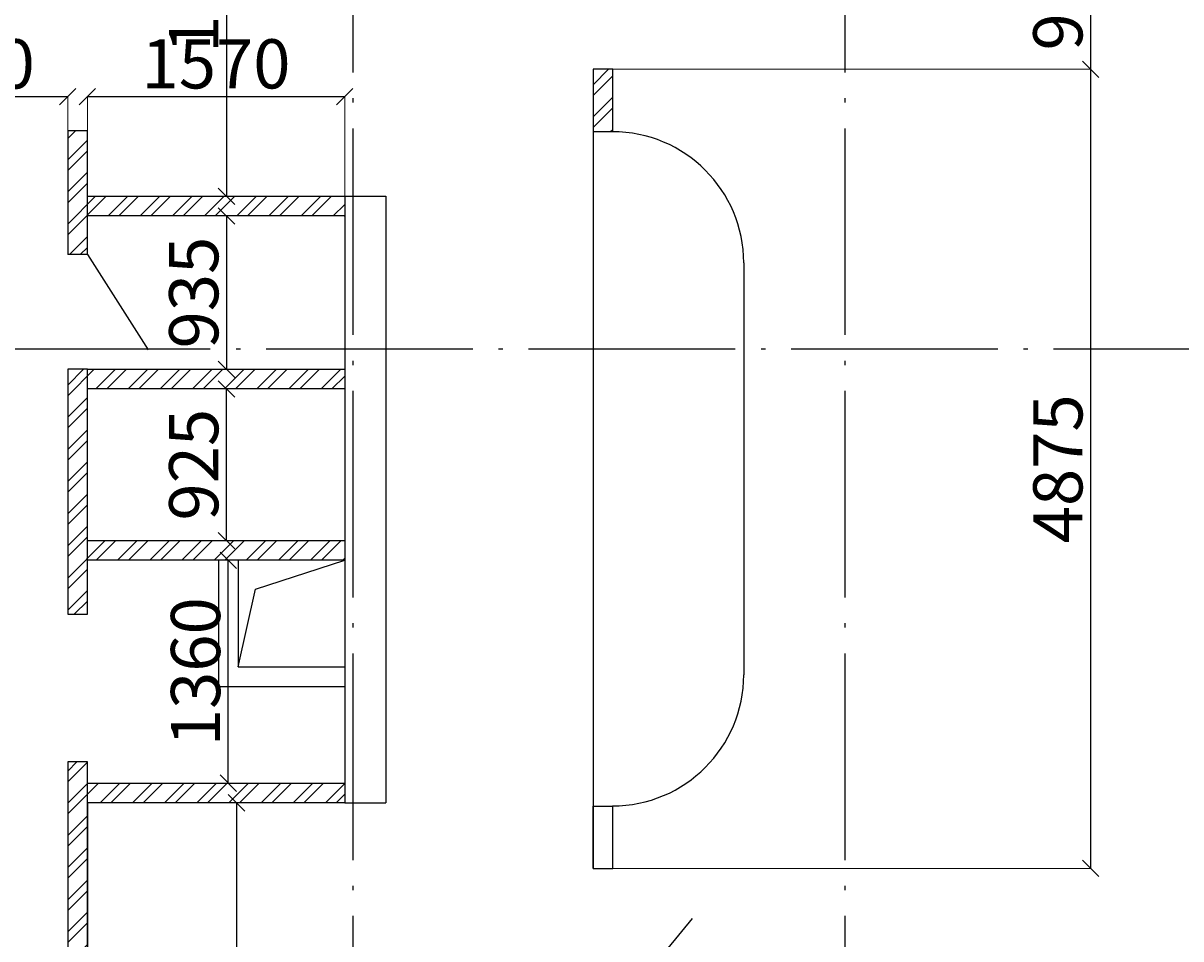
# Model space of a CAD drawing. Extents: x 7866 to 20245, y 901 to 3503.
# Drawn here: x 9288 to 9359, y 1518 to 1574 of the extents above; entities that cross this region are included whole.
import ezdxf

# ---------------------------------------------------------------- set-up
doc = ezdxf.new("R2010")
doc.units = 0
doc.header["$LTSCALE"] = 15
doc.header["$MEASUREMENT"] = 0
doc.header["$PDMODE"] = 3
doc.header["$PDSIZE"] = 3
doc.linetypes.add('ACAD_ISO04W100', pattern=[30.5, 24, -3, 0.5, -3])
doc.layers.get('0').update_dxf_attribs({"linetype": 'CONTINUOUS'})
doc.layers.get('DEFPOINTS').update_dxf_attribs({"linetype": 'CONTINUOUS'})
for name, color, linetype in [('OSI', 7, 'CONTINUOUS'), ('STENA', 7, 'CONTINUOUS'), ('вода', 7, 'CONTINUOUS'), ('дверь', 5, 'CONTINUOUS')]:
    doc.layers.add(name, color=color, linetype=linetype)
doc.styles.add('ВК', font='romans.shx', dxfattribs={"width": 0.7, "height": 3})
doc.dimstyles.new('ВК', dxfattribs={"dimscale": 0.01, "dimtxt": 3, "dimasz": 100, "dimexe": 1, "dimexo": 1, "dimgap": 50, "dimtad": 1, "dimdec": 0, "dimzin": 0, "dimdsep": 46, "dimtxsty": 'ВК', "dimblk": 'OBLIQUE', "dimcen": 0.09, "dimdle": 1, "dimclrd": 256, "dimclre": 256, "dimclrt": 256, "dimadec": 0, "dimazin": 0, "dimtfac": 1, "dimtdec": 0, "dimtmove": 0, "dimatfit": 2, "dimldrblk": 'OBLIQUE', "dimfxl": 100, "dimtolj": 1, "dimtzin": 0, "dimlwd": -1, "dimlwe": 15, "dimarcsym": 0})

# ---------------------------------------------------------------- blocks, each defined once
blk = doc.blocks.new('_OBLIQUE')
at = {"color": 0, "linetype": 'ByBlock'}
blk.add_line((-0.5, -0.5), (0.5, 0.5), dxfattribs=at)
blk = doc.blocks.new('*D157')
at = {"layer": 'DEFPOINTS', "color": 0, "linetype": 'Continuous', "lineweight": 25, "ltscale": 0.5, "transparency": 16777216}
for p in [(9290.839, 1569.427), (9290.839, 1567.351), (9277.739, 1553.979)]:
    blk.add_point(p, dxfattribs=at)
at = {"layer": 'вода', "ltscale": 0.5, "transparency": 16777216}
blk.add_line((9277.729, 1569.427), (9290.849, 1569.427), dxfattribs=at)
at = {"layer": 'вода', "linetype": 'Continuous', "lineweight": 15, "ltscale": 0.5, "transparency": 16777216}
for p, q in [((9277.739, 1553.989), (9277.739, 1569.437)), ((9290.839, 1567.361), (9290.839, 1569.437))]:
    blk.add_line(p, q, dxfattribs=at)
at = {"layer": 'вода', "linetype": 'Continuous', "ltscale": 0.5, "transparency": 16777216, "rotation": 180}
blk.add_blockref('_OBLIQUE', (9277.739, 1569.427), dxfattribs=at)
at = {"layer": 'вода', "linetype": 'Continuous', "ltscale": 0.5, "transparency": 16777216}
blk.add_blockref('_OBLIQUE', (9290.839, 1569.427), dxfattribs=at)
at = {"layer": 'вода', "linetype": 'Continuous', "lineweight": 25, "ltscale": 0.5, "transparency": 16777216, "insert": (9284.289, 1571.427), "char_height": 3, "attachment_point": 5, "style": 'ВК'}
blk.add_mtext('\\A1;1310', dxfattribs=at)
blk = doc.blocks.new('*D158')
at = {"layer": 'DEFPOINTS', "color": 0, "linetype": 'Continuous', "lineweight": 25, "ltscale": 0.5, "transparency": 16777216}
for p in [(9307.739, 1569.427), (9292.039, 1567.351), (9307.739, 1563.351)]:
    blk.add_point(p, dxfattribs=at)
at = {"layer": 'вода', "ltscale": 0.5, "transparency": 16777216}
blk.add_line((9292.029, 1569.427), (9307.749, 1569.427), dxfattribs=at)
at = {"layer": 'вода', "linetype": 'Continuous', "lineweight": 15, "ltscale": 0.5, "transparency": 16777216}
for p, q in [((9292.039, 1567.361), (9292.039, 1569.437)), ((9307.739, 1563.361), (9307.739, 1569.437))]:
    blk.add_line(p, q, dxfattribs=at)
at = {"layer": 'вода', "linetype": 'Continuous', "ltscale": 0.5, "transparency": 16777216, "rotation": 180}
blk.add_blockref('_OBLIQUE', (9292.039, 1569.427), dxfattribs=at)
at = {"layer": 'вода', "linetype": 'Continuous', "ltscale": 0.5, "transparency": 16777216}
blk.add_blockref('_OBLIQUE', (9307.739, 1569.427), dxfattribs=at)
at = {"layer": 'вода', "linetype": 'Continuous', "lineweight": 25, "ltscale": 0.5, "transparency": 16777216, "insert": (9299.889, 1571.427), "char_height": 3, "attachment_point": 5, "style": 'ВК'}
blk.add_mtext('\\A1;1570', dxfattribs=at)
blk = doc.blocks.new('*D161')
at = {"layer": 'DEFPOINTS', "color": 0, "linetype": 'Continuous', "lineweight": 25, "ltscale": 0.5, "transparency": 16777216}
for p in [(9307.739, 1581.551), (9300.529, 1563.351), (9307.739, 1563.351)]:
    blk.add_point(p, dxfattribs=at)
at = {"layer": 'вода', "linetype": 'Continuous', "lineweight": 15, "ltscale": 0.5, "transparency": 16777216}
for p, q in [((9307.729, 1581.551), (9300.519, 1581.551)), ((9307.729, 1563.351), (9300.519, 1563.351))]:
    blk.add_line(p, q, dxfattribs=at)
at = {"layer": 'вода', "ltscale": 0.5, "transparency": 16777216}
blk.add_line((9300.529, 1581.561), (9300.529, 1563.341), dxfattribs=at)
at = {"layer": 'вода', "linetype": 'Continuous', "ltscale": 0.5, "transparency": 16777216}
for p, rotation in [((9300.529, 1581.551), 90), ((9300.529, 1563.351), 270)]:
    blk.add_blockref('_OBLIQUE', p, dxfattribs=dict(at, rotation=rotation))
at = {"layer": 'вода', "linetype": 'Continuous', "lineweight": 25, "ltscale": 0.5, "transparency": 16777216, "insert": (9298.529, 1576.631), "char_height": 3, "attachment_point": 5, "rotation": 90, "style": 'ВК'}
blk.add_mtext('\\A1;1820', dxfattribs=at)
blk = doc.blocks.new('*D162')
at = {"layer": 'DEFPOINTS', "color": 0, "linetype": 'Continuous', "lineweight": 25, "ltscale": 0.5, "transparency": 16777216}
for p in [(9307.739, 1562.151), (9300.529, 1552.801), (9307.739, 1552.801)]:
    blk.add_point(p, dxfattribs=at)
at = {"layer": 'вода', "linetype": 'Continuous', "lineweight": 15, "ltscale": 0.5, "transparency": 16777216}
for p, q in [((9307.729, 1562.151), (9300.519, 1562.151)), ((9307.729, 1552.801), (9300.519, 1552.801))]:
    blk.add_line(p, q, dxfattribs=at)
at = {"layer": 'вода', "ltscale": 0.5, "transparency": 16777216}
blk.add_line((9300.529, 1562.161), (9300.529, 1552.791), dxfattribs=at)
at = {"layer": 'вода', "linetype": 'Continuous', "ltscale": 0.5, "transparency": 16777216}
for p, rotation in [((9300.529, 1562.151), 90), ((9300.529, 1552.801), 270)]:
    blk.add_blockref('_OBLIQUE', p, dxfattribs=dict(at, rotation=rotation))
at = {"layer": 'вода', "linetype": 'Continuous', "lineweight": 25, "ltscale": 0.5, "transparency": 16777216, "insert": (9298.529, 1557.476), "char_height": 3, "attachment_point": 5, "rotation": 90, "style": 'ВК'}
blk.add_mtext('\\A1;935', dxfattribs=at)
blk = doc.blocks.new('*D163')
at = {"layer": 'DEFPOINTS', "color": 0, "linetype": 'Continuous', "lineweight": 25, "ltscale": 0.5, "transparency": 16777216}
for p in [(9300.529, 1551.601), (9307.739, 1551.601), (9307.739, 1542.351)]:
    blk.add_point(p, dxfattribs=at)
at = {"layer": 'вода', "linetype": 'Continuous', "lineweight": 15, "ltscale": 0.5, "transparency": 16777216}
for p, q in [((9307.729, 1551.601), (9300.519, 1551.601)), ((9307.729, 1542.351), (9300.519, 1542.351))]:
    blk.add_line(p, q, dxfattribs=at)
at = {"layer": 'вода', "ltscale": 0.5, "transparency": 16777216}
blk.add_line((9300.529, 1542.341), (9300.529, 1551.611), dxfattribs=at)
at = {"layer": 'вода', "linetype": 'Continuous', "ltscale": 0.5, "transparency": 16777216}
for p, rotation in [((9300.529, 1551.601), 90), ((9300.529, 1542.351), 270)]:
    blk.add_blockref('_OBLIQUE', p, dxfattribs=dict(at, rotation=rotation))
at = {"layer": 'вода', "linetype": 'Continuous', "lineweight": 25, "ltscale": 0.5, "transparency": 16777216, "insert": (9298.529, 1546.976), "char_height": 3, "attachment_point": 5, "rotation": 90, "style": 'ВК'}
blk.add_mtext('\\A1;925', dxfattribs=at)
blk = doc.blocks.new('*D164')
at = {"layer": 'DEFPOINTS', "color": 0, "linetype": 'Continuous', "lineweight": 25, "ltscale": 0.5, "transparency": 16777216}
for p in [(9300.639, 1541.151), (9307.739, 1541.151), (9307.739, 1527.551)]:
    blk.add_point(p, dxfattribs=at)
at = {"layer": 'вода', "linetype": 'Continuous', "lineweight": 15, "ltscale": 0.5, "transparency": 16777216}
for p, q in [((9307.729, 1541.151), (9300.629, 1541.151)), ((9307.729, 1527.551), (9300.629, 1527.551))]:
    blk.add_line(p, q, dxfattribs=at)
at = {"layer": 'вода', "ltscale": 0.5, "transparency": 16777216}
blk.add_line((9300.639, 1527.541), (9300.639, 1541.161), dxfattribs=at)
at = {"layer": 'вода', "linetype": 'Continuous', "ltscale": 0.5, "transparency": 16777216}
for p, rotation in [((9300.639, 1541.151), 90), ((9300.639, 1527.551), 270)]:
    blk.add_blockref('_OBLIQUE', p, dxfattribs=dict(at, rotation=rotation))
at = {"layer": 'вода', "linetype": 'Continuous', "lineweight": 25, "ltscale": 0.5, "transparency": 16777216, "insert": (9298.639, 1534.351), "char_height": 3, "attachment_point": 5, "rotation": 90, "style": 'ВК'}
blk.add_mtext('\\A1;1360', dxfattribs=at)
blk = doc.blocks.new('*D165')
at = {"layer": 'DEFPOINTS', "color": 0, "linetype": 'Continuous', "lineweight": 25, "ltscale": 0.5, "transparency": 16777216}
for p in [(9307.739, 1526.351), (9301.139, 1495.051), (9310.239, 1495.051)]:
    blk.add_point(p, dxfattribs=at)
at = {"layer": 'вода', "linetype": 'Continuous', "lineweight": 15, "ltscale": 0.5, "transparency": 16777216}
for p, q in [((9307.729, 1526.351), (9301.129, 1526.351)), ((9310.229, 1495.051), (9301.129, 1495.051))]:
    blk.add_line(p, q, dxfattribs=at)
at = {"layer": 'вода', "ltscale": 0.5, "transparency": 16777216}
blk.add_line((9301.139, 1526.361), (9301.139, 1495.041), dxfattribs=at)
at = {"layer": 'вода', "linetype": 'Continuous', "ltscale": 0.5, "transparency": 16777216}
for p, rotation in [((9301.139, 1526.351), 90), ((9301.139, 1495.051), 270)]:
    blk.add_blockref('_OBLIQUE', p, dxfattribs=dict(at, rotation=rotation))
at = {"layer": 'вода', "linetype": 'Continuous', "lineweight": 25, "ltscale": 0.5, "transparency": 16777216, "insert": (9299.139, 1510.701), "char_height": 3, "attachment_point": 5, "rotation": 90, "style": 'ВК'}
blk.add_mtext('\\A1;3130', dxfattribs=at)
blk = doc.blocks.new('*D174')
at = {"layer": 'DEFPOINTS', "color": 0, "linetype": 'Continuous', "lineweight": 25, "ltscale": 0.5, "transparency": 16777216}
for p in [(9324.092, 1571.101), (9324.092, 1522.351), (9353.239, 1522.351)]:
    blk.add_point(p, dxfattribs=at)
at = {"layer": 'STENA', "linetype": 'Continuous', "lineweight": 15, "ltscale": 0.5, "transparency": 16777216}
for p, q in [((9324.102, 1571.101), (9353.249, 1571.101)), ((9324.102, 1522.351), (9353.249, 1522.351))]:
    blk.add_line(p, q, dxfattribs=at)
at = {"layer": 'STENA', "ltscale": 0.5, "transparency": 16777216}
blk.add_line((9353.239, 1571.111), (9353.239, 1522.341), dxfattribs=at)
at = {"layer": 'STENA', "linetype": 'Continuous', "ltscale": 0.5, "transparency": 16777216}
for p, rotation in [((9353.239, 1571.101), 90), ((9353.239, 1522.351), 270)]:
    blk.add_blockref('_OBLIQUE', p, dxfattribs=dict(at, rotation=rotation))
at = {"layer": 'STENA', "linetype": 'Continuous', "lineweight": 25, "ltscale": 0.5, "transparency": 16777216, "insert": (9351.239, 1546.726), "char_height": 3, "attachment_point": 5, "rotation": 90, "style": 'ВК'}
blk.add_mtext('\\A1;4875', dxfattribs=at)
blk = doc.blocks.new('*D175')
at = {"layer": 'DEFPOINTS', "color": 0, "linetype": 'Continuous', "lineweight": 25, "ltscale": 0.5, "transparency": 16777216}
for p in [(9324.092, 1580.201), (9324.092, 1571.101), (9353.239, 1571.101)]:
    blk.add_point(p, dxfattribs=at)
at = {"layer": 'STENA', "linetype": 'Continuous', "lineweight": 15, "ltscale": 0.5, "transparency": 16777216}
for p, q in [((9324.102, 1580.201), (9353.249, 1580.201)), ((9324.102, 1571.101), (9353.249, 1571.101))]:
    blk.add_line(p, q, dxfattribs=at)
at = {"layer": 'STENA', "ltscale": 0.5, "transparency": 16777216}
blk.add_line((9353.239, 1580.211), (9353.239, 1571.091), dxfattribs=at)
at = {"layer": 'STENA', "linetype": 'Continuous', "ltscale": 0.5, "transparency": 16777216}
for p, rotation in [((9353.239, 1580.201), 90), ((9353.239, 1571.101), 270)]:
    blk.add_blockref('_OBLIQUE', p, dxfattribs=dict(at, rotation=rotation))
at = {"layer": 'STENA', "linetype": 'Continuous', "lineweight": 25, "ltscale": 0.5, "transparency": 16777216, "insert": (9351.239, 1575.651), "char_height": 3, "attachment_point": 5, "rotation": 90, "style": 'ВК'}
blk.add_mtext('\\A1;910', dxfattribs=at)

msp = doc.modelspace()

# ---------------------------------------------------------------- hatches: boundary and pattern name
at = {"layer": 'STENA', "linetype": 'Continuous', "lineweight": 25, "ltscale": 0.5}
h = msp.add_hatch(dxfattribs=at)
h.set_pattern_fill('ANSI32', color=256, scale=3.7)
h.paths.add_polyline_path([(8931.993, 1645.222), (8918.239, 1645.222), (8918.239, 1643.422), (8931.993, 1643.422)])
h.paths.add_polyline_path([(8931.993, 1615.316), (8921.239, 1615.316), (8921.239, 1614.151), (8931.993, 1614.151)])
h.paths.add_polyline_path([(8931.993, 1614.151), (8921.239, 1614.151), (8921.239, 1613.251), (8931.993, 1613.291)])
h.paths.add_polyline_path([(8931.993, 1576.086), (8918.239, 1576.086), (8918.239, 1573.913), (8931.993, 1573.913)])
h.paths.add_polyline_path([(8931.993, 1542.338), (8928.626, 1542.338), (8927.126, 1542.338), (8927.126, 1494.468, 0.044656), (8928.626, 1495.646), (8928.626, 1540.838), (8931.993, 1540.838)])
h.paths.add_polyline_path([(9026.339, 1693.756), (9006.339, 1693.756), (9006.339, 1699.487), (9005.139, 1699.487), (9005.139, 1693.756), (8979.039, 1693.756), (8979.039, 1692.556), (9005.139, 1692.556), (9006.339, 1692.556), (9026.339, 1692.556)])
h.paths.add_polyline_path([(8958.239, 1677.056), (8921.239, 1677.056), (8921.239, 1674.056), (8958.239, 1674.056)])
h.paths.add_polyline_path([(9006.339, 1712.756), (8998.639, 1712.756), (8998.639, 1728.275), (8997.439, 1728.275), (8997.439, 1712.756), (8985.439, 1712.756), (8985.439, 1721.856), (8984.239, 1721.856), (8984.239, 1712.756), (8979.039, 1712.756), (8979.039, 1711.556), (9005.139, 1711.556), (9005.139, 1710.256), (9006.339, 1710.256)])
h.paths.add_polyline_path([(8961.471, 1751.556), (8948.139, 1751.556), (8948.139, 1793.556), (8946.939, 1793.556), (8946.939, 1792.056), (8946.939, 1751.556), (8933.609, 1751.556), (8933.609, 1750.356), (8961.471, 1750.356)])
h.paths.add_polyline_path([(8925.539, 1751.518), (8918.239, 1751.518), (8918.239, 1750.318), (8925.539, 1750.318)])
h.paths.add_polyline_path([(8977.439, 1751.556), (8976.439, 1751.556), (8969.639, 1751.556), (8969.639, 1750.356), (8977.439, 1750.356)])
h.paths.add_polyline_path([(8998.639, 1741.056), (8997.439, 1741.056), (8979.039, 1741.056), (8979.039, 1739.856), (8997.439, 1739.856), (8997.439, 1737.356), (8998.639, 1737.356)])
h.paths.add_polyline_path([(9012.939, 1741.056), (9011.639, 1741.056), (9011.639, 1793.556), (9010.439, 1793.556), (9010.439, 1741.056), (9009.139, 1741.056), (9009.139, 1739.856), (9012.939, 1739.856)])
h.paths.add_polyline_path([(9027.635, 1739.856), (9037.439, 1739.856), (9037.439, 1741.056), (9022.603, 1741.056), (9022.603, 1739.856), (9026.435, 1739.856), (9026.435, 1734.056), (9037.439, 1734.056), (9037.439, 1734.759), (9027.635, 1734.759)])
h.paths.add_polyline_path([(9067.339, 1741.056), (9066.039, 1741.056), (9066.039, 1793.556), (9064.839, 1793.556), (9064.839, 1741.056), (9063.539, 1741.056), (9063.539, 1739.856), (9067.339, 1739.856)])
h.paths.add_polyline_path([(9079.039, 1728.275), (9077.839, 1728.275), (9077.839, 1712.756), (9070.139, 1712.756), (9070.139, 1710.256), (9071.339, 1710.256), (9071.339, 1711.556), (9097.439, 1711.556), (9097.439, 1712.756), (9092.239, 1712.756), (9092.239, 1721.856), (9091.039, 1721.856), (9091.039, 1712.756), (9079.039, 1712.756)])
h.paths.add_polyline_path([(9157.439, 1751.518), (9150.939, 1751.518), (9150.939, 1750.318), (9157.439, 1750.318)])
h.paths.add_polyline_path([(9137.839, 1693.756), (9128.839, 1693.756), (9128.839, 1704.056), (9127.639, 1704.056), (9127.639, 1693.756), (9118.639, 1693.756), (9118.639, 1692.556), (9137.839, 1692.556)])
h.paths.add_polyline_path([(9109.639, 1693.756), (9099.039, 1693.756), (9099.039, 1692.556), (9109.639, 1692.556)])
h.paths.add_polyline_path([(9041.639, 1693.756), (9039.039, 1693.756), (9039.039, 1692.556), (9041.639, 1692.556)])
h.paths.add_polyline_path([(9037.439, 1693.756), (9034.839, 1693.756), (9034.839, 1692.556), (9037.439, 1692.556)])
h.paths.add_polyline_path([(9158.239, 1693.756), (9146.839, 1693.756), (9146.839, 1692.556), (9158.239, 1692.556)])
h.paths.add_polyline_path([(9102.253, 1671.056), (9100.253, 1671.056), (9100.253, 1638.264, -0.001331), (9100.768, 1637.86), (9104.082, 1637.86), (9116.748, 1622.746, -0.013066), (9120.875, 1617.823), (9123.953, 1614.151), (9126.415, 1614.151), (9106.082, 1637.86), (9104.366, 1639.86), (9102.253, 1639.86)])
h.paths.add_polyline_path([(9126.415, 1614.151), (9123.953, 1614.151), (9158.239, 1573.242), (9158.239, 1577.045)])
h.paths.add_polyline_path([(9158.239, 1577.045), (9158.239, 1573.242), (9177.739, 1549.976), (9177.739, 1554.308)])
h.paths.add_polyline_path([(9218.239, 1551.976), (9180.239, 1551.976), (9180.239, 1549.976), (9218.239, 1549.976)])
h.paths.add_polyline_path([(9260.239, 1551.976), (9218.239, 1551.976), (9218.239, 1549.976), (9260.239, 1549.976)])
h.paths.add_polyline_path([(9275.239, 1551.976), (9262.739, 1551.976), (9262.739, 1549.976), (9275.239, 1549.976)])
h.paths.add_polyline_path([(9206.039, 1736.156), (9188.039, 1736.156), (9188.039, 1793.556), (9186.839, 1793.556), (9186.839, 1736.156), (9168.839, 1736.156), (9168.839, 1734.056), (9206.039, 1734.056)])
h.paths.add_polyline_path([(9229.34, 1733.356), (9229.34, 1734.056), (9228.14, 1734.056), (9228.14, 1733.356), (9218.94, 1733.356), (9218.94, 1732.156), (9228.14, 1732.156), (9228.14, 1724.256), (9218.94, 1724.256), (9218.94, 1723.056), (9229.34, 1723.056), (9229.34, 1724.256), (9229.34, 1732.156)])
h.paths.add_polyline_path([(9229.34, 1750.356), (9229.34, 1751.556), (9218.94, 1751.556), (9218.94, 1750.356), (9228.14, 1750.356), (9228.14, 1734.056), (9229.34, 1734.056)])
h.paths.add_polyline_path([(9262.439, 1731.939, 0.005198), (9261.239, 1731.598), (9261.239, 1704.056), (9262.439, 1704.056), (9262.439, 1711.756), (9263.739, 1711.756), (9263.739, 1712.956), (9262.439, 1712.956)])
h.paths.add_polyline_path([(9262.439, 1755.856), (9261.239, 1755.856), (9261.239, 1734.056), (9262.439, 1734.056)])
h.paths.add_polyline_path([(9262.439, 1700.548), (9261.239, 1702.668), (9261.239, 1692.556), (9263.739, 1692.556), (9263.739, 1693.756), (9262.439, 1693.756)])
h.paths.add_polyline_path([(9262.439, 1704.056), (9261.239, 1704.056), (9261.239, 1702.668), (9262.439, 1700.548)])
h.paths.add_polyline_path([(9246.139, 1704.056), (9244.939, 1704.056), (9244.939, 1693.756), (9244.118, 1693.756), (9246.139, 1692.589)])
h.paths.add_polyline_path([(9246.139, 1711.756), (9246.139, 1712.956), (9232.558, 1712.956, 0.006496), (9231.562, 1711.756), (9244.939, 1711.756), (9244.939, 1704.056), (9246.139, 1704.056)])
h.paths.add_polyline_path([(9232.558, 1712.956), (9226.939, 1712.956), (9226.939, 1707.112), (9228.139, 1707.112), (9228.139, 1711.756), (9231.562, 1711.756, -0.006496)])
h.paths.add_polyline_path([(9233.396, 1693.756), (9223.156, 1693.756, 0.005426), (9222.741, 1692.556), (9233.396, 1692.556)])
h.paths.add_polyline_path([(9244.118, 1693.756), (9242.396, 1693.756), (9242.396, 1692.556), (9246.139, 1692.556), (9246.139, 1692.589)])
h.paths.add_polyline_path([(9256.154, 1661.306), (9254.864, 1660.561, 0.061853), (9258.309, 1655.901), (9233.071, 1637.062, 0.005005), (9233.814, 1636.165), (9258.873, 1655.327, 0.043392), (9262.478, 1652.412), (9263.328, 1653.484, -0.109122)])
h.paths.add_polyline_path([(9252.977, 1671.056), (9251.86, 1671.056, 0.117698), (9254.864, 1660.561), (9256.154, 1661.306, -0.105357)])
h.paths.add_polyline_path([(9275.239, 1649.13, -0.02562), (9272.744, 1649.484), (9272.561, 1648.288, 0.025258), (9275.239, 1647.93)])
h.paths.add_polyline_path([(9292.039, 1647.841), (9292.271, 1647.841), (9291.592, 1649.041), (9289.539, 1649.041), (9289.539, 1647.841), (9290.839, 1647.841), (9290.839, 1640.307), (9292.039, 1640.307)])
h.paths.add_polyline_path([(9308.239, 1649.041), (9291.592, 1649.041), (9292.271, 1647.841), (9308.239, 1647.841)])
h.paths.add_polyline_path([(9310.239, 1647.841), (9311.639, 1647.841), (9311.639, 1649.041), (9309.039, 1649.041), (9308.239, 1649.041), (9308.239, 1647.841), (9309.039, 1647.841), (9309.039, 1624.321, -0.004002), (9308.239, 1623.834), (9308.239, 1622.095, 0.009735), (9310.239, 1623.302)])
h.paths.add_polyline_path([(9292.039, 1623.141), (9306.251, 1623.141), (9305.581, 1624.325), (9292.039, 1624.341), (9292.039, 1631.307), (9290.839, 1631.307), (9290.839, 1615.394, 0.005126), (9292.039, 1615.665)])
h.paths.add_polyline_path([(9292.039, 1614.151), (9290.839, 1614.151), (9290.839, 1606.251), (9292.039, 1606.251)])
h.paths.add_polyline_path([(9315.528, 1627.051, -0.00632), (9314.328, 1626.123), (9314.328, 1614.151), (9315.528, 1614.151)])
h.paths.add_polyline_path([(9316.993, 1628.251), (9310.239, 1628.251), (9310.239, 1627.051), (9314.328, 1627.051), (9314.328, 1626.123, 0.01421)])
h.paths.add_polyline_path([(9324.092, 1628.251), (9316.993, 1628.251, -0.00789), (9315.528, 1627.051), (9322.892, 1627.051), (9322.892, 1614.151), (9324.092, 1614.151)])
h.paths.add_polyline_path([(9327.892, 1611.351), (9324.092, 1611.351), (9324.092, 1614.151), (9322.892, 1614.151), (9322.892, 1611.351), (9315.528, 1611.351), (9315.528, 1614.151), (9314.328, 1614.151), (9314.328, 1611.351), (9310.239, 1611.351), (9310.239, 1610.151), (9322.892, 1610.151), (9322.892, 1593.151), (9324.092, 1593.151), (9324.092, 1610.151), (9327.892, 1610.151)])
h.paths.add_polyline_path([(9322.892, 1593.151), (9310.239, 1593.151), (9310.239, 1591.951), (9322.892, 1591.951)])
h.paths.add_polyline_path([(9324.092, 1593.151), (9322.892, 1593.151), (9322.892, 1591.951), (9324.092, 1591.951)])
h.paths.add_polyline_path([(9324.092, 1591.951), (9322.892, 1591.951), (9322.892, 1582.751), (9310.239, 1582.751), (9310.239, 1581.551), (9322.892, 1581.551), (9322.892, 1580.201), (9324.092, 1580.201)])
h.paths.add_polyline_path([(9324.092, 1571.101), (9322.892, 1571.101), (9322.892, 1567.301), (9324.092, 1567.301)])
h.paths.add_polyline_path([(9324.092, 1513.351), (9322.892, 1513.351), (9322.892, 1433.556), (9324.092, 1433.556)])
h.paths.add_polyline_path([(9292.039, 1526.351), (9292.039, 1528.851), (9290.839, 1528.851), (9290.839, 1495.051), (9292.039, 1495.051)])
h.paths.add_polyline_path([(9307.739, 1527.551), (9292.039, 1527.551), (9292.039, 1526.351), (9307.739, 1526.351)])
h.paths.add_polyline_path([(9292.039, 1552.801), (9290.839, 1552.801), (9290.839, 1537.851), (9292.039, 1537.851)])
h.paths.add_polyline_path([(9307.739, 1542.351), (9292.039, 1542.351), (9292.039, 1541.151), (9307.739, 1541.151)])
h.paths.add_polyline_path([(9307.739, 1552.801), (9292.039, 1552.801), (9292.039, 1551.601), (9307.739, 1551.601)])
h.paths.add_polyline_path([(9292.039, 1567.351), (9290.839, 1567.351), (9290.839, 1559.801), (9292.039, 1559.801)])
h.paths.add_polyline_path([(9307.739, 1563.351), (9292.039, 1563.351), (9292.039, 1562.151), (9307.739, 1562.151)])
h.paths.add_polyline_path([(9294.439, 1434.056), (9293.239, 1434.056), (9293.239, 1413.556), (9294.439, 1413.556)])
h.paths.add_polyline_path([(9294.439, 1464.056), (9293.239, 1464.056), (9293.239, 1434.056), (9294.439, 1434.056)])
h.paths.add_polyline_path([(9397.739, 1611.351), (9344.892, 1611.351), (9344.892, 1610.151), (9397.739, 1610.151)])
h.paths.add_polyline_path([(9375.939, 1632.729), (9374.739, 1632.729), (9374.739, 1626.656), (9374.739, 1619.72), (9375.939, 1619.72), (9375.939, 1625.456), (9387.926, 1625.456), (9387.926, 1619.72), (9389.126, 1619.72), (9389.126, 1625.456), (9397.739, 1625.456), (9397.739, 1626.656), (9389.126, 1626.656), (9389.126, 1632.729), (9387.926, 1632.729), (9387.926, 1626.656), (9375.939, 1626.656)])
h.paths.add_polyline_path([(9395.494, 1685.556), (9372.065, 1685.556), (9362.565, 1676.056), (9366.101, 1676.056), (9373.101, 1683.056), (9392.994, 1683.056), (9392.994, 1676.056), (9395.494, 1676.056)])
h.paths.add_polyline_path([(9348.305, 1701.656), (9347.105, 1701.656), (9347.105, 1676.056), (9348.305, 1676.056)])
h.paths.add_polyline_path([(9348.305, 1673.556), (9347.105, 1673.556), (9347.105, 1658.256), (9339.487, 1658.256), (9338.239, 1658.256), (9338.239, 1657.056), (9339.329, 1657.056), (9347.105, 1657.056), (9347.105, 1655.707), (9348.305, 1655.707), (9348.305, 1657.056), (9361.239, 1657.056), (9361.239, 1660.056), (9360.039, 1660.056), (9360.039, 1658.256), (9348.305, 1658.256)])
h.paths.add_polyline_path([(9336.705, 1687.538), (9336.705, 1677.867), (9337.905, 1677.945), (9337.905, 1680.38, 0.030267)])
h.paths.add_polyline_path([(9337.905, 1701.656), (9336.705, 1701.656), (9336.705, 1687.538, -0.030267), (9337.905, 1680.38)])
h.paths.add_polyline_path([(9338.239, 1709.622), (9338.239, 1710.977), (9330.303, 1706.732), (9330.903, 1705.692)])
h.paths.add_polyline_path([(9327.862, 1704.056), (9325.303, 1704.056), (9322.892, 1702.766), (9322.892, 1699.837), (9324.017, 1700.486), (9324.017, 1701.912)])
h.paths.add_polyline_path([(9324.017, 1700.486), (9322.892, 1699.837), (9322.892, 1676.056), (9324.017, 1676.056)])

# ---------------------------------------------------------------- linework, layer by layer
at = {"layer": 'OSI', "color": 5, "linetype": 'ACAD_ISO04W100', "ltscale": 0.035}
for p, q in [((9308.239, 1807.677), (9308.239, 1468.861)), ((9338.239, 1807.677), (9338.239, 1434.972)), ((8918.647, 1554.002), (9395.102, 1554.056))]:
    msp.add_line(p, q, dxfattribs=at)
at = {"layer": 'STENA', "linetype": 'Continuous'}
for p, q in [((9307.739, 1563.351), (9307.739, 1552.801)), ((9310.239, 1563.351), (9310.239, 1526.351)), ((9307.739, 1552.056), (9307.739, 1526.351))]:
    msp.add_line(p, q, dxfattribs=at)
at = {"layer": 'вода', "linetype": 'Continuous', "lineweight": 25, "ltscale": 0.5}
for p, q in [((9324.092, 1571.101), (9322.892, 1571.101)), ((9322.892, 1571.101), (9322.892, 1522.351)), ((9322.892, 1571.101), (9322.892, 1567.301)), ((9324.092, 1567.301), (9324.092, 1571.101)), ((9324.092, 1567.301), (9324.092, 1571.101)), ((9292.039, 1567.351), (9290.839, 1567.351)), ((9290.839, 1567.351), (9290.839, 1559.801)), ((9292.039, 1559.801), (9292.039, 1567.351)), ((9322.892, 1567.301), (9324.092, 1567.301)), ((9292.039, 1563.351), (9310.239, 1563.351)), ((9307.739, 1562.151), (9292.039, 1562.151)), ((9292.039, 1559.801), (9290.839, 1559.801)), ((9332.076, 1559.289), (9332.076, 1534.163)), ((9292.039, 1552.801), (9290.839, 1552.801)), ((9290.839, 1552.801), (9290.839, 1537.851)), ((9292.039, 1552.801), (9307.739, 1552.801)), ((9292.039, 1537.851), (9292.039, 1552.801)), ((9307.739, 1552.801), (9307.739, 1551.601)), ((9307.739, 1551.601), (9292.039, 1551.601)), ((9292.039, 1542.351), (9307.739, 1542.351)), ((9307.739, 1542.351), (9307.739, 1541.151)), ((9307.739, 1541.151), (9292.039, 1541.151)), ((9301.239, 1541.151), (9300.039, 1541.151)), ((9300.039, 1541.151), (9300.039, 1534.651)), ((9307.739, 1541.151), (9301.239, 1541.151)), ((9301.239, 1541.151), (9301.239, 1534.651)), ((9302.305, 1539.38), (9307.739, 1541.151)), ((9301.239, 1534.651), (9302.305, 1539.38)), ((9290.839, 1537.851), (9292.039, 1537.851)), ((9300.039, 1534.651), (9300.039, 1533.451)), ((9301.239, 1534.651), (9307.739, 1534.651)), ((9300.039, 1533.451), (9307.739, 1533.451)), ((9292.039, 1528.851), (9290.839, 1528.851)), ((9290.839, 1528.851), (9290.839, 1495.051)), ((9292.039, 1495.051), (9292.039, 1528.851)), ((9292.039, 1527.551), (9292.039, 1528.851)), ((9292.039, 1527.551), (9307.739, 1527.551)), ((9307.739, 1527.551), (9307.739, 1526.351)), ((9307.739, 1526.351), (9292.039, 1526.351)), ((9292.039, 1526.351), (9292.039, 1495.051)), ((9307.739, 1526.351), (9310.239, 1526.351)), ((9322.892, 1522.351), (9322.892, 1526.151)), ((9322.892, 1526.151), (9324.092, 1526.151)), ((9324.092, 1522.351), (9324.092, 1526.151)), ((9324.092, 1522.351), (9324.092, 1526.151)), ((9322.892, 1522.351), (9324.092, 1522.351))]:
    msp.add_line(p, q, dxfattribs=at)
for centre, start, end in [((9324.076, 1559.289), 0, 90), ((9324.076, 1534.163), 270, 0)]:
    msp.add_arc(centre, 8, start, end, dxfattribs=at)
at = {"layer": 'дверь', "linetype": 'Continuous', "lineweight": 25, "ltscale": 0.5}
for p, q in [((9292.039, 1559.801), (9295.749, 1553.978)), ((9324.092, 1513.351), (9328.944, 1519.298))]:
    msp.add_line(p, q, dxfattribs=at)

# ---------------------------------------------------------------- dimensions: what is measured, and where the dimension line sits
at = {"layer": 'STENA', "linetype": 'Continuous', "lineweight": 25, "ltscale": 0.5}
for base, p1, p2, text, picture, middle in [((9353.239, 1571.101), (9324.092, 1580.201), (9324.092, 1571.101), '910', '*D175', (9351.239, 1575.651)), ((9353.239, 1522.351), (9324.092, 1571.101), (9324.092, 1522.351), '4875', '*D174', (9351.239, 1546.726))]:
    dim = msp.add_linear_dim(base=base, p1=p1, p2=p2, angle=90, text=text, dimstyle='ВК', dxfattribs=at)
    dim.commit()
    dim.dimension.update_dxf_attribs({"geometry": picture, "text_midpoint": middle})
at = {"layer": 'вода', "linetype": 'Continuous', "lineweight": 25, "ltscale": 0.5}
dim = msp.add_linear_dim(base=(9300.529, 1563.351), p1=(9307.739, 1581.551), p2=(9307.739, 1563.351), angle=90, text='1820', dimstyle='ВК', dxfattribs=at)
dim.commit()
dim.dimension.update_dxf_attribs({"geometry": '*D161', "text_midpoint": (9300.529, 1576.631), "dimtype": 160})
for base, p1, p2, text, picture, middle in [((9290.839, 1569.427), (9277.739, 1553.979), (9290.839, 1567.351), '1310', '*D157', (9284.289, 1571.427)), ((9307.739, 1569.427), (9292.039, 1567.351), (9307.739, 1563.351), '1570', '*D158', (9299.889, 1571.427))]:
    dim = msp.add_linear_dim(base=base, p1=p1, p2=p2, text=text, dimstyle='ВК', dxfattribs=at)
    dim.commit()
    dim.dimension.update_dxf_attribs({"geometry": picture, "text_midpoint": middle})
for base, p1, p2, text, picture, middle in [((9300.529, 1552.801), (9307.739, 1562.151), (9307.739, 1552.801), '935', '*D162', (9298.529, 1557.476)), ((9300.529, 1551.601), (9307.739, 1542.351), (9307.739, 1551.601), '925', '*D163', (9298.529, 1546.976)), ((9300.639, 1541.151), (9307.739, 1527.551), (9307.739, 1541.151), '1360', '*D164', (9298.639, 1534.351)), ((9301.139, 1495.051), (9307.739, 1526.351), (9310.239, 1495.051), '3130', '*D165', (9299.139, 1510.701))]:
    dim = msp.add_linear_dim(base=base, p1=p1, p2=p2, angle=90, text=text, dimstyle='ВК', dxfattribs=at)
    dim.commit()
    dim.dimension.update_dxf_attribs({"geometry": picture, "text_midpoint": middle})

doc.saveas('drawing.dxf')
